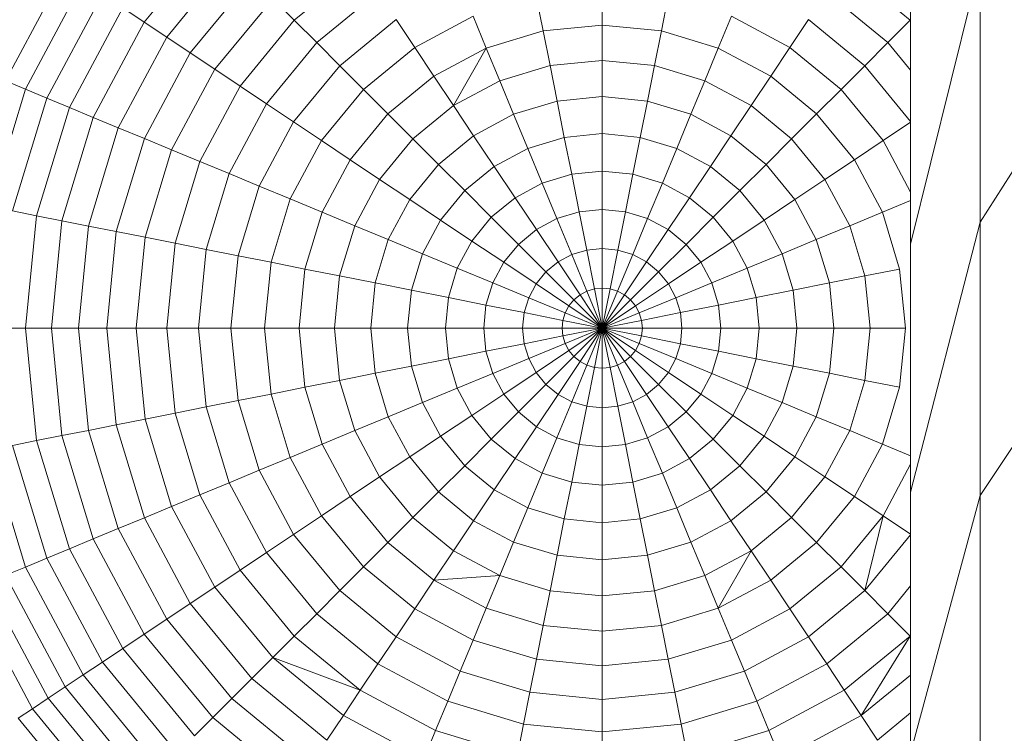
# Model space of a CAD drawing. Units: millimetres. Extents: x -3177 to 6903, y -3037 to 4091.
# Drawn here: x 4518 to 4544, y 1659 to 1677 of the extents above; entities that cross this region are included whole.
import ezdxf

# ---------------------------------------------------------------- set-up
doc = ezdxf.new("R2010")
doc.units = ezdxf.units.MM
doc.layers.add('A-GENM', color=13, linetype='Continuous', lineweight=9)
doc.layers.add('G-IMPT', color=8, linetype='Continuous', lineweight=9)

# ---------------------------------------------------------------- blocks, each defined once
blk = doc.blocks.new('D- Arm Wheel - 6_DWG-420344-South')
at = {"layer": 'G-IMPT'}
for p, q in [((-61.229, 1677.256), (-59.471, 1679.399)), ((-60.651, 1676.87), (-58.979, 1678.907)), ((-57.377, 1677.305), (-55.683, 1678.695)), ((-43.263, 1678.695), (-41.569, 1677.305)), ((-41.56, 1671.558), (-39.775, 1678.776)), ((-39.775, 1678.776), (-39.775, 1672.12)), ((-64.793, 1675.747), (-63.261, 1678.614)), ((-60.048, 1676.467), (-58.466, 1678.394)), ((-39.775, 1672.12), (-35.719, 1678.5)), ((-64.277, 1675.533), (-62.797, 1678.304)), ((-63.729, 1675.306), (-62.303, 1677.973)), ((-56.803, 1676.731), (-55.233, 1678.021)), ((-50.991, 1677.033), (-51.164, 1677.901)), ((-49.473, 1677.182), (-49.473, 1678.068)), ((-47.955, 1677.033), (-47.783, 1677.901)), ((-43.714, 1678.021), (-42.143, 1676.731)), ((-63.148, 1675.065), (-61.78, 1677.624)), ((-61.229, 1677.256), (-61.78, 1677.624)), ((-59.419, 1676.047), (-57.932, 1677.86)), ((-57.377, 1677.305), (-57.932, 1677.86)), ((-54.288, 1676.607), (-52.79, 1677.408)), ((-52.451, 1676.59), (-52.79, 1677.408)), ((-46.496, 1676.59), (-46.157, 1677.408)), ((-46.157, 1677.408), (-44.659, 1676.607)), ((-41.56, 1677.569), (-41.56, 1671.558)), ((-62.536, 1674.812), (-61.229, 1677.256)), ((-60.651, 1676.87), (-61.229, 1677.256)), ((-58.767, 1675.611), (-57.377, 1677.305)), ((-56.803, 1676.731), (-57.377, 1677.305)), ((-56.211, 1676.139), (-54.767, 1677.324)), ((-54.288, 1676.607), (-54.767, 1677.324)), ((-49.473, 1677.182), (-50.991, 1677.033)), ((-49.473, 1676.274), (-49.473, 1677.182)), ((-47.955, 1677.033), (-49.473, 1677.182)), ((-44.659, 1676.607), (-44.18, 1677.324)), ((-44.18, 1677.324), (-42.736, 1676.139)), ((-42.143, 1676.731), (-41.569, 1677.305)), ((-61.894, 1674.546), (-60.651, 1676.87)), ((-60.048, 1676.467), (-60.651, 1676.87)), ((-52.451, 1676.59), (-50.991, 1677.033)), ((-50.814, 1676.142), (-50.991, 1677.033)), ((-48.133, 1676.142), (-47.955, 1677.033)), ((-47.955, 1677.033), (-46.496, 1676.59)), ((-58.093, 1675.16), (-56.803, 1676.731)), ((-56.211, 1676.139), (-56.803, 1676.731)), ((-55.602, 1675.529), (-54.288, 1676.607)), ((-53.796, 1675.871), (-54.288, 1676.607)), ((-45.151, 1675.871), (-44.659, 1676.607)), ((-44.659, 1676.607), (-43.345, 1675.529)), ((-42.736, 1676.139), (-42.143, 1676.731)), ((-42.143, 1676.731), (-41.56, 1676.021)), ((-61.223, 1674.268), (-60.048, 1676.467)), ((-59.419, 1676.047), (-60.048, 1676.467)), ((-53.796, 1675.871), (-52.451, 1676.59)), ((-53.292, 1675.116), (-52.451, 1676.59)), ((-52.103, 1675.751), (-52.451, 1676.59)), ((-46.843, 1675.751), (-46.496, 1676.59)), ((-46.496, 1676.59), (-45.151, 1675.871)), ((-57.396, 1674.695), (-56.211, 1676.139)), ((-55.602, 1675.529), (-56.211, 1676.139)), ((-52.103, 1675.751), (-50.814, 1676.142)), ((-49.473, 1676.274), (-50.814, 1676.142)), ((-50.633, 1675.231), (-50.814, 1676.142)), ((-49.473, 1675.345), (-49.473, 1676.274)), ((-48.133, 1676.142), (-49.473, 1676.274)), ((-48.314, 1675.231), (-48.133, 1676.142)), ((-48.133, 1676.142), (-46.843, 1675.751)), ((-43.345, 1675.529), (-42.736, 1676.139)), ((-42.736, 1676.139), (-41.56, 1674.707)), ((-60.525, 1673.979), (-59.419, 1676.047)), ((-58.767, 1675.611), (-59.419, 1676.047)), ((-54.975, 1674.903), (-53.796, 1675.871)), ((-53.292, 1675.116), (-53.796, 1675.871)), ((-45.655, 1675.116), (-45.151, 1675.871)), ((-45.151, 1675.871), (-43.972, 1674.903)), ((-64.277, 1675.533), (-64.793, 1675.747)), ((-59.8, 1673.679), (-58.767, 1675.611)), ((-58.093, 1675.16), (-58.767, 1675.611)), ((-53.292, 1675.116), (-52.103, 1675.751)), ((-51.748, 1674.892), (-52.103, 1675.751)), ((-47.199, 1674.892), (-46.843, 1675.751)), ((-46.843, 1675.751), (-45.655, 1675.116)), ((-65.189, 1672.527), (-64.277, 1675.533)), ((-63.729, 1675.306), (-64.277, 1675.533)), ((-56.679, 1674.216), (-55.602, 1675.529)), ((-54.975, 1674.903), (-55.602, 1675.529)), ((-49.473, 1675.345), (-50.633, 1675.231)), ((-49.473, 1674.396), (-49.473, 1675.345)), ((-48.314, 1675.231), (-49.473, 1675.345)), ((-43.972, 1674.903), (-43.345, 1675.529)), ((-43.345, 1675.529), (-42.267, 1674.216)), ((-64.607, 1672.411), (-63.729, 1675.306)), ((-63.148, 1675.065), (-63.729, 1675.306)), ((-59.051, 1673.368), (-58.093, 1675.16)), ((-57.396, 1674.695), (-58.093, 1675.16)), ((-54.333, 1674.261), (-53.292, 1675.116)), ((-52.776, 1674.343), (-53.292, 1675.116)), ((-51.748, 1674.892), (-50.633, 1675.231)), ((-50.448, 1674.3), (-50.633, 1675.231)), ((-48.499, 1674.3), (-48.314, 1675.231)), ((-48.314, 1675.231), (-47.199, 1674.892)), ((-46.171, 1674.343), (-45.655, 1675.116)), ((-45.655, 1675.116), (-44.614, 1674.261)), ((-63.99, 1672.289), (-63.148, 1675.065)), ((-62.536, 1674.812), (-63.148, 1675.065)), ((-55.943, 1673.724), (-54.975, 1674.903)), ((-54.333, 1674.261), (-54.975, 1674.903)), ((-52.776, 1674.343), (-51.748, 1674.892)), ((-51.385, 1674.016), (-51.748, 1674.892)), ((-47.562, 1674.016), (-47.199, 1674.892)), ((-47.199, 1674.892), (-46.171, 1674.343)), ((-44.614, 1674.261), (-43.972, 1674.903)), ((-43.972, 1674.903), (-43.004, 1673.724)), ((-63.34, 1672.16), (-62.536, 1674.812)), ((-61.894, 1674.546), (-62.536, 1674.812)), ((-58.277, 1673.048), (-57.396, 1674.695)), ((-56.679, 1674.216), (-57.396, 1674.695)), ((-42.267, 1674.216), (-41.56, 1674.689)), ((-62.659, 1672.024), (-61.894, 1674.546)), ((-61.223, 1674.268), (-61.894, 1674.546)), ((-53.676, 1673.604), (-52.776, 1674.343)), ((-52.248, 1673.554), (-52.776, 1674.343)), ((-49.473, 1674.396), (-50.448, 1674.3)), ((-49.473, 1673.429), (-49.473, 1674.396)), ((-48.499, 1674.3), (-49.473, 1674.396)), ((-46.698, 1673.554), (-46.171, 1674.343)), ((-46.171, 1674.343), (-45.271, 1673.604)), ((-61.947, 1671.882), (-61.223, 1674.268)), ((-60.525, 1673.979), (-61.223, 1674.268)), ((-57.48, 1672.718), (-56.679, 1674.216)), ((-55.943, 1673.724), (-56.679, 1674.216)), ((-55.188, 1673.22), (-54.333, 1674.261)), ((-53.676, 1673.604), (-54.333, 1674.261)), ((-51.385, 1674.016), (-50.448, 1674.3)), ((-50.259, 1673.352), (-50.448, 1674.3)), ((-48.688, 1673.352), (-48.499, 1674.3)), ((-48.499, 1674.3), (-47.562, 1674.016)), ((-45.271, 1673.604), (-44.614, 1674.261)), ((-44.614, 1674.261), (-43.759, 1673.22)), ((-43.004, 1673.724), (-42.267, 1674.216)), ((-42.267, 1674.216), (-41.56, 1672.892)), ((-61.206, 1671.735), (-60.525, 1673.979)), ((-59.8, 1673.679), (-60.525, 1673.979)), ((-52.248, 1673.554), (-51.385, 1674.016)), ((-51.015, 1673.122), (-51.385, 1674.016)), ((-47.932, 1673.122), (-47.562, 1674.016)), ((-47.562, 1674.016), (-46.698, 1673.554)), ((-60.436, 1671.582), (-59.8, 1673.679)), ((-59.051, 1673.368), (-59.8, 1673.679)), ((-56.662, 1672.379), (-55.943, 1673.724)), ((-55.188, 1673.22), (-55.943, 1673.724)), ((-54.415, 1672.703), (-53.676, 1673.604)), ((-53.005, 1672.933), (-53.676, 1673.604)), ((-45.941, 1672.933), (-45.271, 1673.604)), ((-45.271, 1673.604), (-44.531, 1672.703)), ((-43.759, 1673.22), (-43.004, 1673.724)), ((-43.004, 1673.724), (-42.285, 1672.379)), ((-59.641, 1671.424), (-59.051, 1673.368)), ((-58.277, 1673.048), (-59.051, 1673.368)), ((-53.005, 1672.933), (-52.248, 1673.554)), ((-51.711, 1672.75), (-52.248, 1673.554)), ((-51.015, 1673.122), (-50.259, 1673.352)), ((-49.473, 1673.429), (-50.259, 1673.352)), ((-50.067, 1672.386), (-50.259, 1673.352)), ((-49.473, 1672.445), (-49.473, 1673.429)), ((-48.688, 1673.352), (-49.473, 1673.429)), ((-48.88, 1672.386), (-48.688, 1673.352)), ((-48.688, 1673.352), (-47.932, 1673.122)), ((-47.236, 1672.75), (-46.698, 1673.554)), ((-46.698, 1673.554), (-45.941, 1672.933)), ((-55.823, 1672.031), (-55.188, 1673.22)), ((-54.415, 1672.703), (-55.188, 1673.22)), ((-51.711, 1672.75), (-51.015, 1673.122)), ((-50.638, 1672.213), (-51.015, 1673.122)), ((-48.309, 1672.213), (-47.932, 1673.122)), ((-47.932, 1673.122), (-47.236, 1672.75)), ((-44.531, 1672.703), (-43.759, 1673.22)), ((-43.759, 1673.22), (-43.124, 1672.031)), ((-58.819, 1671.26), (-58.277, 1673.048)), ((-57.48, 1672.718), (-58.277, 1673.048)), ((-53.627, 1672.176), (-53.005, 1672.933)), ((-52.322, 1672.249), (-53.005, 1672.933)), ((-46.625, 1672.249), (-45.941, 1672.933)), ((-45.941, 1672.933), (-45.32, 1672.176)), ((-57.973, 1671.092), (-57.48, 1672.718)), ((-56.662, 1672.379), (-57.48, 1672.718)), ((-54.965, 1671.676), (-54.415, 1672.703)), ((-53.627, 1672.176), (-54.415, 1672.703)), ((-52.322, 1672.249), (-51.711, 1672.75)), ((-51.164, 1671.932), (-51.711, 1672.75)), ((-47.783, 1671.932), (-47.236, 1672.75)), ((-47.236, 1672.75), (-46.625, 1672.249)), ((-45.32, 1672.176), (-44.531, 1672.703)), ((-44.531, 1672.703), (-43.982, 1671.676)), ((-42.285, 1672.379), (-41.56, 1672.679)), ((-63.99, 1672.289), (-64.607, 1672.411)), ((-57.105, 1670.919), (-56.662, 1672.379)), ((-55.823, 1672.031), (-56.662, 1672.379)), ((-50.638, 1672.213), (-50.067, 1672.386)), ((-49.473, 1672.445), (-50.067, 1672.386)), ((-49.872, 1671.405), (-50.067, 1672.386)), ((-49.473, 1671.444), (-49.473, 1672.445)), ((-48.88, 1672.386), (-49.473, 1672.445)), ((-49.075, 1671.405), (-48.88, 1672.386)), ((-48.88, 1672.386), (-48.309, 1672.213)), ((-43.124, 1672.031), (-42.285, 1672.379)), ((-42.285, 1672.379), (-41.842, 1670.919)), ((-64.274, 1669.401), (-63.99, 1672.289)), ((-63.34, 1672.16), (-63.99, 1672.289)), ((-63.612, 1669.401), (-63.34, 1672.16)), ((-62.659, 1672.024), (-63.34, 1672.16)), ((-54.088, 1671.313), (-53.627, 1672.176)), ((-52.822, 1671.639), (-53.627, 1672.176)), ((-52.822, 1671.639), (-52.322, 1672.249)), ((-51.625, 1671.553), (-52.322, 1672.249)), ((-51.164, 1671.932), (-50.638, 1672.213)), ((-50.255, 1671.289), (-50.638, 1672.213)), ((-48.691, 1671.289), (-48.309, 1672.213)), ((-48.309, 1672.213), (-47.783, 1671.932)), ((-47.321, 1671.553), (-46.625, 1672.249)), ((-46.625, 1672.249), (-46.124, 1671.639)), ((-46.124, 1671.639), (-45.32, 1672.176)), ((-45.32, 1672.176), (-44.859, 1671.313)), ((-41.56, 1665.195), (-39.775, 1672.12)), ((-39.775, 1672.12), (-39.775, 1665.109)), ((-62.917, 1669.401), (-62.659, 1672.024)), ((-61.947, 1671.882), (-62.659, 1672.024)), ((-62.191, 1669.401), (-61.947, 1671.882)), ((-61.206, 1671.735), (-61.947, 1671.882)), ((-56.214, 1670.742), (-55.823, 1672.031)), ((-54.965, 1671.676), (-55.823, 1672.031)), ((-51.625, 1671.553), (-51.164, 1671.932)), ((-50.609, 1671.1), (-51.164, 1671.932)), ((-48.338, 1671.1), (-47.783, 1671.932)), ((-47.783, 1671.932), (-47.321, 1671.553)), ((-43.982, 1671.676), (-43.124, 1672.031)), ((-43.124, 1672.031), (-42.733, 1670.742)), ((-61.435, 1669.401), (-61.206, 1671.735)), ((-60.436, 1671.582), (-61.206, 1671.735)), ((-60.651, 1669.401), (-60.436, 1671.582)), ((-59.641, 1671.424), (-60.436, 1671.582)), ((-55.303, 1670.561), (-54.965, 1671.676)), ((-54.088, 1671.313), (-54.965, 1671.676)), ((-53.195, 1670.943), (-52.822, 1671.639)), ((-52.004, 1671.092), (-52.822, 1671.639)), ((-52.004, 1671.092), (-51.625, 1671.553)), ((-50.918, 1670.846), (-51.625, 1671.553)), ((-48.029, 1670.846), (-47.321, 1671.553)), ((-47.321, 1671.553), (-46.943, 1671.092)), ((-46.943, 1671.092), (-46.124, 1671.639)), ((-46.124, 1671.639), (-45.752, 1670.943)), ((-44.859, 1671.313), (-43.982, 1671.676)), ((-43.982, 1671.676), (-43.644, 1670.561)), ((-41.56, 1671.558), (-41.56, 1665.195)), ((-59.84, 1669.401), (-59.641, 1671.424)), ((-58.819, 1671.26), (-59.641, 1671.424)), ((-54.372, 1670.376), (-54.088, 1671.313)), ((-53.195, 1670.943), (-54.088, 1671.313)), ((-50.255, 1671.289), (-49.872, 1671.405)), ((-49.473, 1671.444), (-49.872, 1671.405)), ((-49.674, 1670.41), (-49.872, 1671.405)), ((-49.473, 1670.43), (-49.473, 1671.444)), ((-49.075, 1671.405), (-49.473, 1671.444)), ((-49.273, 1670.41), (-49.075, 1671.405)), ((-49.075, 1671.405), (-48.691, 1671.289)), ((-45.752, 1670.943), (-44.859, 1671.313)), ((-44.859, 1671.313), (-44.574, 1670.376)), ((-59.002, 1669.401), (-58.819, 1671.26)), ((-57.973, 1671.092), (-58.819, 1671.26)), ((-58.14, 1669.401), (-57.973, 1671.092)), ((-57.105, 1670.919), (-57.973, 1671.092)), ((-52.285, 1670.566), (-52.004, 1671.092)), ((-51.172, 1670.536), (-52.004, 1671.092)), ((-50.918, 1670.846), (-50.609, 1671.1)), ((-50.609, 1671.1), (-50.255, 1671.289)), ((-50.045, 1670.256), (-50.609, 1671.1)), ((-49.867, 1670.351), (-50.255, 1671.289)), ((-49.08, 1670.351), (-48.691, 1671.289)), ((-48.902, 1670.256), (-48.338, 1671.1)), ((-48.691, 1671.289), (-48.338, 1671.1)), ((-48.338, 1671.1), (-48.029, 1670.846)), ((-47.775, 1670.536), (-46.943, 1671.092)), ((-46.943, 1671.092), (-46.662, 1670.566)), ((-39.775, 1665.109), (-35.719, 1671.205)), ((-57.254, 1669.401), (-57.105, 1670.919)), ((-56.214, 1670.742), (-57.105, 1670.919)), ((-53.424, 1670.187), (-53.195, 1670.943)), ((-52.285, 1670.566), (-53.195, 1670.943)), ((-51.172, 1670.536), (-50.918, 1670.846)), ((-50.201, 1670.128), (-50.918, 1670.846)), ((-48.746, 1670.128), (-48.029, 1670.846)), ((-48.029, 1670.846), (-47.775, 1670.536)), ((-46.662, 1670.566), (-45.752, 1670.943)), ((-45.752, 1670.943), (-45.523, 1670.187)), ((-42.733, 1670.742), (-41.842, 1670.919)), ((-41.842, 1670.919), (-41.693, 1669.401)), ((-56.346, 1669.401), (-56.214, 1670.742)), ((-55.303, 1670.561), (-56.214, 1670.742)), ((-55.417, 1669.401), (-55.303, 1670.561)), ((-54.372, 1670.376), (-55.303, 1670.561)), ((-52.458, 1669.995), (-52.285, 1670.566)), ((-51.361, 1670.183), (-52.285, 1670.566)), ((-47.586, 1670.183), (-46.662, 1670.566)), ((-46.662, 1670.566), (-46.488, 1669.995)), ((-44.574, 1670.376), (-43.644, 1670.561)), ((-43.644, 1670.561), (-42.733, 1670.742)), ((-43.644, 1670.561), (-43.53, 1669.401)), ((-42.733, 1670.742), (-42.601, 1669.401)), ((-54.468, 1669.401), (-54.372, 1670.376)), ((-53.424, 1670.187), (-54.372, 1670.376)), ((-51.361, 1670.183), (-51.172, 1670.536)), ((-50.328, 1669.972), (-51.172, 1670.536)), ((-50.045, 1670.256), (-49.867, 1670.351)), ((-49.867, 1670.351), (-49.674, 1670.41)), ((-49.473, 1669.401), (-49.867, 1670.351)), ((-49.473, 1670.43), (-49.674, 1670.41)), ((-49.473, 1669.401), (-49.674, 1670.41)), ((-49.473, 1669.401), (-49.473, 1670.43)), ((-49.273, 1670.41), (-49.473, 1670.43)), ((-49.473, 1669.401), (-49.273, 1670.41)), ((-49.473, 1669.401), (-49.08, 1670.351)), ((-49.273, 1670.41), (-49.08, 1670.351)), ((-49.08, 1670.351), (-48.902, 1670.256)), ((-48.618, 1669.972), (-47.775, 1670.536)), ((-47.775, 1670.536), (-47.586, 1670.183)), ((-45.523, 1670.187), (-44.574, 1670.376)), ((-44.574, 1670.376), (-44.478, 1669.401)), ((-53.501, 1669.401), (-53.424, 1670.187)), ((-52.458, 1669.995), (-53.424, 1670.187)), ((-51.477, 1669.8), (-51.361, 1670.183)), ((-50.423, 1669.795), (-51.361, 1670.183)), ((-50.328, 1669.972), (-50.201, 1670.128)), ((-50.201, 1670.128), (-50.045, 1670.256)), ((-49.473, 1669.401), (-50.201, 1670.128)), ((-49.473, 1669.401), (-50.045, 1670.256)), ((-49.473, 1669.401), (-48.902, 1670.256)), ((-49.473, 1669.401), (-48.746, 1670.128)), ((-48.902, 1670.256), (-48.746, 1670.128)), ((-48.746, 1670.128), (-48.618, 1669.972)), ((-48.523, 1669.795), (-47.586, 1670.183)), ((-47.586, 1670.183), (-47.469, 1669.8)), ((-46.488, 1669.995), (-45.523, 1670.187)), ((-45.523, 1670.187), (-45.446, 1669.401)), ((-52.517, 1669.401), (-52.458, 1669.995)), ((-51.477, 1669.8), (-52.458, 1669.995)), ((-51.517, 1669.401), (-51.477, 1669.8)), ((-50.482, 1669.602), (-51.477, 1669.8)), ((-50.482, 1669.602), (-50.423, 1669.795)), ((-50.423, 1669.795), (-50.328, 1669.972)), ((-49.473, 1669.401), (-50.423, 1669.795)), ((-49.473, 1669.401), (-50.328, 1669.972)), ((-49.473, 1669.401), (-48.618, 1669.972)), ((-49.473, 1669.401), (-48.523, 1669.795)), ((-48.618, 1669.972), (-48.523, 1669.795)), ((-48.523, 1669.795), (-48.465, 1669.602)), ((-48.465, 1669.602), (-47.469, 1669.8)), ((-47.469, 1669.8), (-46.488, 1669.995)), ((-47.469, 1669.8), (-47.43, 1669.401)), ((-46.488, 1669.995), (-46.43, 1669.401)), ((-50.502, 1669.401), (-50.482, 1669.602)), ((-49.473, 1669.401), (-50.482, 1669.602)), ((-49.473, 1669.401), (-48.465, 1669.602)), ((-48.465, 1669.602), (-48.445, 1669.401)), ((-64.274, 1669.401), (-64.903, 1669.401)), ((-63.99, 1666.514), (-64.274, 1669.401)), ((-63.612, 1669.401), (-64.274, 1669.401)), ((-63.34, 1666.643), (-63.612, 1669.401)), ((-62.917, 1669.401), (-63.612, 1669.401)), ((-62.659, 1666.778), (-62.917, 1669.401)), ((-62.191, 1669.401), (-62.917, 1669.401)), ((-61.947, 1666.92), (-62.191, 1669.401)), ((-61.435, 1669.401), (-62.191, 1669.401)), ((-61.206, 1667.068), (-61.435, 1669.401)), ((-60.651, 1669.401), (-61.435, 1669.401)), ((-60.436, 1667.221), (-60.651, 1669.401)), ((-59.84, 1669.401), (-60.651, 1669.401)), ((-59.641, 1667.379), (-59.84, 1669.401)), ((-59.002, 1669.401), (-59.84, 1669.401)), ((-58.819, 1667.542), (-59.002, 1669.401)), ((-58.14, 1669.401), (-59.002, 1669.401)), ((-57.973, 1667.71), (-58.14, 1669.401)), ((-57.254, 1669.401), (-58.14, 1669.401)), ((-57.105, 1667.883), (-57.254, 1669.401)), ((-56.346, 1669.401), (-57.254, 1669.401)), ((-56.214, 1668.06), (-56.346, 1669.401)), ((-55.417, 1669.401), (-56.346, 1669.401)), ((-55.303, 1668.242), (-55.417, 1669.401)), ((-54.468, 1669.401), (-55.417, 1669.401)), ((-54.372, 1668.427), (-54.468, 1669.401)), ((-53.501, 1669.401), (-54.468, 1669.401)), ((-53.424, 1668.615), (-53.501, 1669.401)), ((-52.517, 1669.401), (-53.501, 1669.401)), ((-52.458, 1668.807), (-52.517, 1669.401)), ((-51.517, 1669.401), (-52.517, 1669.401)), ((-51.477, 1669.003), (-51.517, 1669.401)), ((-50.502, 1669.401), (-51.517, 1669.401)), ((-49.473, 1669.401), (-50.502, 1669.401)), ((-50.482, 1669.201), (-50.502, 1669.401)), ((-49.473, 1669.401), (-50.482, 1669.201)), ((-49.473, 1669.401), (-50.423, 1669.008)), ((-49.473, 1669.401), (-50.328, 1668.83)), ((-49.473, 1669.401), (-50.201, 1668.674)), ((-49.473, 1669.401), (-50.045, 1668.546)), ((-49.473, 1669.401), (-49.867, 1668.451)), ((-49.473, 1669.401), (-49.674, 1668.393)), ((-49.473, 1669.401), (-48.445, 1669.401)), ((-49.473, 1669.401), (-48.465, 1669.201)), ((-49.473, 1669.401), (-48.523, 1669.008)), ((-49.473, 1669.401), (-48.618, 1668.83)), ((-49.473, 1669.401), (-48.746, 1668.674)), ((-49.473, 1669.401), (-48.902, 1668.546)), ((-49.473, 1669.401), (-49.08, 1668.451)), ((-49.473, 1669.401), (-49.273, 1668.393)), ((-49.473, 1669.401), (-49.473, 1668.373)), ((-48.445, 1669.401), (-48.465, 1669.201)), ((-48.445, 1669.401), (-47.43, 1669.401)), ((-47.43, 1669.401), (-47.469, 1669.003)), ((-47.43, 1669.401), (-46.43, 1669.401)), ((-46.43, 1669.401), (-46.488, 1668.807)), ((-46.43, 1669.401), (-45.446, 1669.401)), ((-45.446, 1669.401), (-45.523, 1668.615)), ((-45.446, 1669.401), (-44.478, 1669.401)), ((-44.478, 1669.401), (-44.574, 1668.427)), ((-44.478, 1669.401), (-43.53, 1669.401)), ((-43.53, 1669.401), (-43.644, 1668.242)), ((-43.53, 1669.401), (-42.601, 1669.401)), ((-42.601, 1669.401), (-42.733, 1668.06)), ((-42.601, 1669.401), (-41.693, 1669.401)), ((-41.693, 1669.401), (-41.842, 1667.883)), ((-50.482, 1669.201), (-51.477, 1669.003)), ((-50.423, 1669.008), (-50.482, 1669.201)), ((-48.465, 1669.201), (-48.523, 1669.008)), ((-48.465, 1669.201), (-47.469, 1669.003)), ((-52.458, 1668.807), (-53.424, 1668.615)), ((-51.477, 1669.003), (-52.458, 1668.807)), ((-52.285, 1668.237), (-52.458, 1668.807)), ((-51.361, 1668.619), (-51.477, 1669.003)), ((-50.423, 1669.008), (-51.361, 1668.619)), ((-50.328, 1668.83), (-51.172, 1668.266)), ((-50.328, 1668.83), (-50.423, 1669.008)), ((-50.201, 1668.674), (-50.328, 1668.83)), ((-48.618, 1668.83), (-48.746, 1668.674)), ((-48.523, 1669.008), (-48.618, 1668.83)), ((-48.618, 1668.83), (-47.775, 1668.266)), ((-48.523, 1669.008), (-47.586, 1668.619)), ((-47.469, 1669.003), (-47.586, 1668.619)), ((-47.469, 1669.003), (-46.488, 1668.807)), ((-46.488, 1668.807), (-46.662, 1668.237)), ((-46.488, 1668.807), (-45.523, 1668.615)), ((-53.424, 1668.615), (-54.372, 1668.427)), ((-53.195, 1667.86), (-53.424, 1668.615)), ((-51.361, 1668.619), (-52.285, 1668.237)), ((-51.172, 1668.266), (-51.361, 1668.619)), ((-50.201, 1668.674), (-50.918, 1667.956)), ((-50.045, 1668.546), (-50.609, 1667.702)), ((-50.045, 1668.546), (-50.201, 1668.674)), ((-49.867, 1668.451), (-50.045, 1668.546)), ((-48.902, 1668.546), (-49.08, 1668.451)), ((-48.746, 1668.674), (-48.902, 1668.546)), ((-48.902, 1668.546), (-48.338, 1667.702)), ((-48.746, 1668.674), (-48.029, 1667.956)), ((-47.586, 1668.619), (-47.775, 1668.266)), ((-47.586, 1668.619), (-46.662, 1668.237)), ((-45.523, 1668.615), (-45.752, 1667.86)), ((-45.523, 1668.615), (-44.574, 1668.427)), ((-54.372, 1668.427), (-55.303, 1668.242)), ((-54.088, 1667.49), (-54.372, 1668.427)), ((-49.867, 1668.451), (-50.255, 1667.513)), ((-49.674, 1668.393), (-49.872, 1667.397)), ((-49.674, 1668.393), (-49.867, 1668.451)), ((-49.473, 1668.373), (-49.674, 1668.393)), ((-49.273, 1668.393), (-49.473, 1668.373)), ((-49.473, 1668.373), (-49.473, 1667.358)), ((-49.08, 1668.451), (-49.273, 1668.393)), ((-49.273, 1668.393), (-49.075, 1667.397)), ((-49.08, 1668.451), (-48.691, 1667.513)), ((-44.574, 1668.427), (-44.859, 1667.49)), ((-44.574, 1668.427), (-43.644, 1668.242)), ((-56.214, 1668.06), (-57.105, 1667.883)), ((-55.303, 1668.242), (-56.214, 1668.06)), ((-55.823, 1666.771), (-56.214, 1668.06)), ((-54.965, 1667.127), (-55.303, 1668.242)), ((-52.285, 1668.237), (-53.195, 1667.86)), ((-52.004, 1667.71), (-52.285, 1668.237)), ((-51.172, 1668.266), (-52.004, 1667.71)), ((-50.918, 1667.956), (-51.172, 1668.266)), ((-47.775, 1668.266), (-48.029, 1667.956)), ((-47.775, 1668.266), (-46.943, 1667.71)), ((-46.662, 1668.237), (-46.943, 1667.71)), ((-46.662, 1668.237), (-45.752, 1667.86)), ((-43.644, 1668.242), (-43.982, 1667.127)), ((-43.644, 1668.242), (-42.733, 1668.06)), ((-42.733, 1668.06), (-43.124, 1666.771)), ((-42.733, 1668.06), (-41.842, 1667.883)), ((-57.105, 1667.883), (-57.973, 1667.71)), ((-56.662, 1666.424), (-57.105, 1667.883)), ((-53.195, 1667.86), (-54.088, 1667.49)), ((-52.822, 1667.163), (-53.195, 1667.86)), ((-50.918, 1667.956), (-51.625, 1667.249)), ((-50.609, 1667.702), (-50.918, 1667.956)), ((-48.029, 1667.956), (-48.338, 1667.702)), ((-48.029, 1667.956), (-47.321, 1667.249)), ((-45.752, 1667.86), (-46.124, 1667.163)), ((-45.752, 1667.86), (-44.859, 1667.49)), ((-41.842, 1667.883), (-42.285, 1666.424)), ((-58.819, 1667.542), (-59.641, 1667.379)), ((-57.973, 1667.71), (-58.819, 1667.542)), ((-58.277, 1665.755), (-58.819, 1667.542)), ((-57.48, 1666.085), (-57.973, 1667.71)), ((-52.004, 1667.71), (-52.822, 1667.163)), ((-51.625, 1667.249), (-52.004, 1667.71)), ((-50.609, 1667.702), (-51.164, 1666.871)), ((-50.255, 1667.513), (-50.638, 1666.589)), ((-50.255, 1667.513), (-50.609, 1667.702)), ((-49.872, 1667.397), (-50.255, 1667.513)), ((-48.691, 1667.513), (-49.075, 1667.397)), ((-48.338, 1667.702), (-48.691, 1667.513)), ((-48.691, 1667.513), (-48.309, 1666.589)), ((-48.338, 1667.702), (-47.783, 1666.871)), ((-46.943, 1667.71), (-47.321, 1667.249)), ((-46.943, 1667.71), (-46.124, 1667.163)), ((-59.641, 1667.379), (-60.436, 1667.221)), ((-59.051, 1665.434), (-59.641, 1667.379)), ((-54.088, 1667.49), (-54.965, 1667.127)), ((-53.627, 1666.626), (-54.088, 1667.49)), ((-49.872, 1667.397), (-50.067, 1666.416)), ((-49.473, 1667.358), (-49.872, 1667.397)), ((-49.075, 1667.397), (-49.473, 1667.358)), ((-49.473, 1667.358), (-49.473, 1666.358)), ((-49.075, 1667.397), (-48.88, 1666.416)), ((-44.859, 1667.49), (-45.32, 1666.626)), ((-44.859, 1667.49), (-43.982, 1667.127)), ((-61.206, 1667.068), (-61.947, 1666.92)), ((-60.436, 1667.221), (-61.206, 1667.068)), ((-60.525, 1664.824), (-61.206, 1667.068)), ((-59.8, 1665.124), (-60.436, 1667.221)), ((-54.965, 1667.127), (-55.823, 1666.771)), ((-54.415, 1666.099), (-54.965, 1667.127)), ((-52.822, 1667.163), (-53.627, 1666.626)), ((-52.322, 1666.553), (-52.822, 1667.163)), ((-51.625, 1667.249), (-52.322, 1666.553)), ((-51.164, 1666.871), (-51.625, 1667.249)), ((-47.321, 1667.249), (-47.783, 1666.871)), ((-47.321, 1667.249), (-46.625, 1666.553)), ((-46.124, 1667.163), (-46.625, 1666.553)), ((-46.124, 1667.163), (-45.32, 1666.626)), ((-43.982, 1667.127), (-44.531, 1666.099)), ((-43.982, 1667.127), (-43.124, 1666.771)), ((-62.659, 1666.778), (-63.34, 1666.643)), ((-61.947, 1666.92), (-62.659, 1666.778)), ((-61.894, 1664.257), (-62.659, 1666.778)), ((-61.223, 1664.534), (-61.947, 1666.92)), ((-55.823, 1666.771), (-56.662, 1666.424)), ((-55.188, 1665.583), (-55.823, 1666.771)), ((-51.164, 1666.871), (-51.711, 1666.052)), ((-50.638, 1666.589), (-51.164, 1666.871)), ((-47.783, 1666.871), (-48.309, 1666.589)), ((-47.783, 1666.871), (-47.236, 1666.052)), ((-43.124, 1666.771), (-43.759, 1665.583)), ((-43.124, 1666.771), (-42.285, 1666.424)), ((-63.99, 1666.514), (-64.607, 1666.391)), ((-63.34, 1666.643), (-63.99, 1666.514)), ((-63.148, 1663.737), (-63.99, 1666.514)), ((-62.536, 1663.991), (-63.34, 1666.643)), ((-53.627, 1666.626), (-54.415, 1666.099)), ((-53.005, 1665.869), (-53.627, 1666.626)), ((-52.322, 1666.553), (-53.005, 1665.869)), ((-51.711, 1666.052), (-52.322, 1666.553)), ((-50.638, 1666.589), (-51.015, 1665.68)), ((-50.067, 1666.416), (-50.638, 1666.589)), ((-48.309, 1666.589), (-48.88, 1666.416)), ((-48.309, 1666.589), (-47.932, 1665.68)), ((-46.625, 1666.553), (-47.236, 1666.052)), ((-46.625, 1666.553), (-45.941, 1665.869)), ((-45.32, 1666.626), (-45.941, 1665.869)), ((-45.32, 1666.626), (-44.531, 1666.099)), ((-64.277, 1663.269), (-65.189, 1666.275)), ((-63.729, 1663.497), (-64.607, 1666.391)), ((-56.662, 1666.424), (-57.48, 1666.085)), ((-55.943, 1665.078), (-56.662, 1666.424)), ((-50.067, 1666.416), (-50.259, 1665.451)), ((-49.473, 1666.358), (-50.067, 1666.416)), ((-48.88, 1666.416), (-49.473, 1666.358)), ((-49.473, 1666.358), (-49.473, 1665.373)), ((-48.88, 1666.416), (-48.688, 1665.451)), ((-42.285, 1666.424), (-43.004, 1665.078)), ((-42.285, 1666.424), (-41.56, 1666.123)), ((-57.48, 1666.085), (-58.277, 1665.755)), ((-56.679, 1664.586), (-57.48, 1666.085)), ((-54.415, 1666.099), (-55.188, 1665.583)), ((-53.676, 1665.199), (-54.415, 1666.099)), ((-51.711, 1666.052), (-52.248, 1665.248)), ((-51.015, 1665.68), (-51.711, 1666.052)), ((-47.236, 1666.052), (-47.932, 1665.68)), ((-47.236, 1666.052), (-46.698, 1665.248)), ((-44.531, 1666.099), (-45.271, 1665.199)), ((-44.531, 1666.099), (-43.759, 1665.583)), ((-58.277, 1665.755), (-59.051, 1665.434)), ((-57.396, 1664.107), (-58.277, 1665.755)), ((-53.005, 1665.869), (-53.676, 1665.199)), ((-52.248, 1665.248), (-53.005, 1665.869)), ((-45.941, 1665.869), (-46.698, 1665.248)), ((-45.941, 1665.869), (-45.271, 1665.199)), ((-41.56, 1665.91), (-42.267, 1664.586)), ((-55.188, 1665.583), (-55.943, 1665.078)), ((-54.333, 1664.542), (-55.188, 1665.583)), ((-51.015, 1665.68), (-51.385, 1664.786)), ((-50.259, 1665.451), (-51.015, 1665.68)), ((-47.932, 1665.68), (-48.688, 1665.451)), ((-47.932, 1665.68), (-47.562, 1664.786)), ((-43.759, 1665.583), (-44.614, 1664.542)), ((-43.759, 1665.583), (-43.004, 1665.078)), ((-59.051, 1665.434), (-59.8, 1665.124)), ((-58.093, 1663.642), (-59.051, 1665.434)), ((-52.248, 1665.248), (-52.776, 1664.459)), ((-51.385, 1664.786), (-52.248, 1665.248)), ((-50.259, 1665.451), (-50.448, 1664.502)), ((-49.473, 1665.373), (-50.259, 1665.451)), ((-48.688, 1665.451), (-49.473, 1665.373)), ((-49.473, 1665.373), (-49.473, 1664.406)), ((-48.688, 1665.451), (-48.499, 1664.502)), ((-46.698, 1665.248), (-47.562, 1664.786)), ((-46.698, 1665.248), (-46.171, 1664.459)), ((-59.8, 1665.124), (-60.525, 1664.824)), ((-58.767, 1663.191), (-59.8, 1665.124)), ((-55.943, 1665.078), (-56.679, 1664.586)), ((-54.975, 1663.899), (-55.943, 1665.078)), ((-53.676, 1665.199), (-54.333, 1664.542)), ((-52.776, 1664.459), (-53.676, 1665.199)), ((-45.271, 1665.199), (-46.171, 1664.459)), ((-45.271, 1665.199), (-44.614, 1664.542)), ((-43.004, 1665.078), (-43.972, 1663.899)), ((-43.004, 1665.078), (-42.267, 1664.586)), ((-41.56, 1665.195), (-41.56, 1658.491)), ((-41.56, 1658.491), (-39.775, 1665.109)), ((-39.775, 1665.109), (-39.775, 1657.756)), ((-60.525, 1664.824), (-61.223, 1664.534)), ((-59.419, 1662.755), (-60.525, 1664.824)), ((-51.385, 1664.786), (-51.748, 1663.91)), ((-50.448, 1664.502), (-51.385, 1664.786)), ((-47.562, 1664.786), (-48.499, 1664.502)), ((-47.562, 1664.786), (-47.199, 1663.91)), ((-61.223, 1664.534), (-61.894, 1664.257)), ((-60.048, 1662.336), (-61.223, 1664.534)), ((-56.679, 1664.586), (-57.396, 1664.107)), ((-55.602, 1663.273), (-56.679, 1664.586)), ((-54.333, 1664.542), (-54.975, 1663.899)), ((-53.292, 1663.687), (-54.333, 1664.542)), ((-50.448, 1664.502), (-50.633, 1663.572)), ((-49.473, 1664.406), (-50.448, 1664.502)), ((-48.499, 1664.502), (-49.473, 1664.406)), ((-48.499, 1664.502), (-48.314, 1663.572)), ((-44.614, 1664.542), (-45.655, 1663.687)), ((-44.614, 1664.542), (-43.972, 1663.899)), ((-42.267, 1664.586), (-43.345, 1663.273)), ((-42.267, 1664.586), (-42.736, 1662.663)), ((-42.267, 1664.586), (-41.56, 1664.114)), ((-61.894, 1664.257), (-62.536, 1663.991)), ((-60.651, 1661.932), (-61.894, 1664.257)), ((-52.776, 1664.459), (-53.292, 1663.687)), ((-51.748, 1663.91), (-52.776, 1664.459)), ((-49.473, 1664.406), (-49.473, 1663.457)), ((-46.171, 1664.459), (-47.199, 1663.91)), ((-46.171, 1664.459), (-45.655, 1663.687)), ((-62.536, 1663.991), (-63.148, 1663.737)), ((-61.229, 1661.546), (-62.536, 1663.991)), ((-57.396, 1664.107), (-58.093, 1663.642)), ((-56.211, 1662.663), (-57.396, 1664.107)), ((-41.56, 1664.096), (-42.736, 1662.663)), ((-63.148, 1663.737), (-63.729, 1663.497)), ((-61.78, 1661.178), (-63.148, 1663.737)), ((-54.975, 1663.899), (-55.602, 1663.273)), ((-53.796, 1662.932), (-54.975, 1663.899)), ((-51.748, 1663.91), (-52.103, 1663.052)), ((-50.633, 1663.572), (-51.748, 1663.91)), ((-47.199, 1663.91), (-48.314, 1663.572)), ((-47.199, 1663.91), (-46.843, 1663.052)), ((-43.972, 1663.899), (-45.151, 1662.932)), ((-43.972, 1663.899), (-43.345, 1663.273)), ((-63.729, 1663.497), (-64.277, 1663.269)), ((-62.303, 1660.829), (-63.729, 1663.497)), ((-58.093, 1663.642), (-58.767, 1663.191)), ((-56.803, 1662.071), (-58.093, 1663.642)), ((-53.292, 1663.687), (-53.796, 1662.932)), ((-52.103, 1663.052), (-53.292, 1663.687)), ((-50.633, 1663.572), (-50.814, 1662.661)), ((-49.473, 1663.457), (-50.633, 1663.572)), ((-48.314, 1663.572), (-49.473, 1663.457)), ((-48.314, 1663.572), (-48.133, 1662.661)), ((-45.655, 1663.687), (-46.843, 1663.052)), ((-45.655, 1663.687), (-46.496, 1662.213)), ((-45.655, 1663.687), (-45.151, 1662.932)), ((-64.277, 1663.269), (-64.793, 1663.056)), ((-62.797, 1660.499), (-64.277, 1663.269)), ((-55.602, 1663.273), (-56.211, 1662.663)), ((-54.288, 1662.195), (-55.602, 1663.273)), ((-49.473, 1663.457), (-49.473, 1662.529)), ((-43.345, 1663.273), (-44.659, 1662.195)), ((-43.345, 1663.273), (-42.736, 1662.663)), ((-63.261, 1660.189), (-64.793, 1663.056)), ((-58.767, 1663.191), (-59.419, 1662.755)), ((-57.377, 1661.497), (-58.767, 1663.191)), ((-52.103, 1663.052), (-53.796, 1662.932)), ((-52.103, 1663.052), (-52.451, 1662.213)), ((-50.814, 1662.661), (-52.103, 1663.052)), ((-46.843, 1663.052), (-48.133, 1662.661)), ((-46.843, 1663.052), (-46.496, 1662.213)), ((-63.693, 1659.9), (-65.274, 1662.856)), ((-59.419, 1662.755), (-60.048, 1662.336)), ((-57.932, 1660.943), (-59.419, 1662.755)), ((-53.796, 1662.932), (-54.288, 1662.195)), ((-52.451, 1662.213), (-53.796, 1662.932)), ((-45.151, 1662.932), (-46.496, 1662.213)), ((-45.151, 1662.932), (-44.659, 1662.195)), ((-41.56, 1662.782), (-42.143, 1662.071)), ((-64.094, 1659.632), (-65.719, 1662.672)), ((-56.211, 1662.663), (-56.803, 1662.071)), ((-54.767, 1661.478), (-56.211, 1662.663)), ((-50.814, 1662.661), (-50.991, 1661.77)), ((-49.473, 1662.529), (-50.814, 1662.661)), ((-48.133, 1662.661), (-49.473, 1662.529)), ((-49.473, 1662.529), (-49.473, 1661.621)), ((-48.133, 1662.661), (-47.955, 1661.77)), ((-42.736, 1662.663), (-44.18, 1661.478)), ((-42.736, 1662.663), (-42.143, 1662.071)), ((-60.048, 1662.336), (-60.651, 1661.932)), ((-58.466, 1660.408), (-60.048, 1662.336)), ((-52.451, 1662.213), (-52.79, 1661.394)), ((-50.991, 1661.77), (-52.451, 1662.213)), ((-46.496, 1662.213), (-47.955, 1661.77)), ((-46.496, 1662.213), (-46.157, 1661.394)), ((-56.803, 1662.071), (-57.377, 1661.497)), ((-55.233, 1660.782), (-56.803, 1662.071)), ((-54.288, 1662.195), (-54.767, 1661.478)), ((-52.79, 1661.394), (-54.288, 1662.195)), ((-44.659, 1662.195), (-46.157, 1661.394)), ((-44.659, 1662.195), (-44.18, 1661.478)), ((-42.143, 1662.071), (-43.714, 1660.782)), ((-42.143, 1662.071), (-41.569, 1661.497)), ((-60.651, 1661.932), (-61.229, 1661.546)), ((-58.979, 1659.895), (-60.651, 1661.932)), ((-50.991, 1661.77), (-51.164, 1660.901)), ((-49.473, 1661.621), (-50.991, 1661.77)), ((-47.955, 1661.77), (-49.473, 1661.621)), ((-47.955, 1661.77), (-47.783, 1660.901)), ((-61.229, 1661.546), (-61.78, 1661.178)), ((-59.471, 1659.404), (-61.229, 1661.546)), ((-57.377, 1661.497), (-57.932, 1660.943)), ((-55.683, 1660.107), (-57.377, 1661.497)), ((-54.767, 1661.478), (-55.233, 1660.782)), ((-53.12, 1660.598), (-54.767, 1661.478)), ((-49.473, 1661.621), (-49.473, 1660.735)), ((-44.18, 1661.478), (-45.827, 1660.598)), ((-44.18, 1661.478), (-43.714, 1660.782)), ((-41.569, 1661.497), (-43.263, 1660.107)), ((-41.569, 1661.497), (-42.828, 1659.455)), ((-52.79, 1661.394), (-53.12, 1660.598)), ((-51.164, 1660.901), (-52.79, 1661.394)), ((-46.157, 1661.394), (-47.783, 1660.901)), ((-46.157, 1661.394), (-45.827, 1660.598)), ((-61.78, 1661.178), (-62.303, 1660.829)), ((-59.939, 1658.935), (-61.78, 1661.178)), ((-57.932, 1660.943), (-58.466, 1660.408)), ((-55.683, 1660.107), (-57.932, 1660.943)), ((-56.119, 1659.455), (-57.932, 1660.943)), ((-62.303, 1660.829), (-62.797, 1660.499)), ((-60.384, 1658.491), (-62.303, 1660.829)), ((-55.233, 1660.782), (-55.683, 1660.107)), ((-53.44, 1659.824), (-55.233, 1660.782)), ((-51.164, 1660.901), (-51.332, 1660.056)), ((-49.473, 1660.735), (-51.164, 1660.901)), ((-47.783, 1660.901), (-49.473, 1660.735)), ((-49.473, 1660.735), (-49.473, 1659.872)), ((-47.783, 1660.901), (-47.614, 1660.056)), ((-43.714, 1660.782), (-45.506, 1659.824)), ((-43.714, 1660.782), (-43.263, 1660.107)), ((-62.797, 1660.499), (-63.261, 1660.189)), ((-60.804, 1658.071), (-62.797, 1660.499)), ((-53.12, 1660.598), (-53.44, 1659.824)), ((-51.332, 1660.056), (-53.12, 1660.598)), ((-45.827, 1660.598), (-47.614, 1660.056)), ((-45.827, 1660.598), (-45.506, 1659.824)), ((-41.56, 1660.496), (-42.828, 1659.455)), ((-63.261, 1660.189), (-63.693, 1659.9)), ((-61.198, 1657.676), (-63.261, 1660.189)), ((-58.466, 1660.408), (-58.979, 1659.895)), ((-56.539, 1658.827), (-58.466, 1660.408)), ((-55.683, 1660.107), (-56.119, 1659.455)), ((-53.751, 1659.074), (-55.683, 1660.107)), ((-51.332, 1660.056), (-51.496, 1659.234)), ((-49.473, 1659.872), (-51.332, 1660.056)), ((-47.614, 1660.056), (-49.473, 1659.872)), ((-47.614, 1660.056), (-47.451, 1659.234)), ((-43.263, 1660.107), (-45.196, 1659.074)), ((-43.263, 1660.107), (-42.828, 1659.455)), ((-63.693, 1659.9), (-64.094, 1659.632)), ((-61.566, 1657.308), (-63.693, 1659.9)), ((-58.979, 1659.895), (-59.471, 1659.404)), ((-56.942, 1658.223), (-58.979, 1659.895)), ((-53.44, 1659.824), (-53.751, 1659.074)), ((-51.496, 1659.234), (-53.44, 1659.824)), ((-49.473, 1659.872), (-49.473, 1659.035)), ((-45.506, 1659.824), (-47.451, 1659.234)), ((-45.506, 1659.824), (-45.196, 1659.074)), ((-64.094, 1659.632), (-64.462, 1659.387)), ((-61.907, 1656.967), (-64.094, 1659.632)), ((-56.119, 1659.455), (-56.539, 1658.827)), ((-54.051, 1658.35), (-56.119, 1659.455)), ((-42.828, 1659.455), (-44.896, 1658.35)), ((-42.828, 1659.455), (-42.408, 1658.827)), ((-41.56, 1659.523), (-42.408, 1658.827)), ((-62.22, 1656.655), (-64.462, 1659.387)), ((-59.471, 1659.404), (-59.939, 1658.935)), ((-57.328, 1657.646), (-59.471, 1659.404)), ((-51.496, 1659.234), (-51.654, 1658.438)), ((-49.473, 1659.035), (-51.496, 1659.234)), ((-47.451, 1659.234), (-49.473, 1659.035)), ((-47.451, 1659.234), (-47.293, 1658.438)), ((-53.751, 1659.074), (-54.051, 1658.35)), ((-51.654, 1658.438), (-53.751, 1659.074)), ((-49.473, 1659.035), (-49.473, 1658.223)), ((-45.196, 1659.074), (-47.293, 1658.438)), ((-45.196, 1659.074), (-44.896, 1658.35))]:
    blk.add_line(p, q, dxfattribs=at)
blk = doc.blocks.new('D- Arm Wheel - D- Arm Wheel-420362-South')
blk.add_blockref('D- Arm Wheel - 6_DWG-420344-South', (0, 0))

msp = doc.modelspace()

# ---------------------------------------------------------------- block references
at = {"layer": 'A-GENM'}
msp.add_blockref('D- Arm Wheel - D- Arm Wheel-420362-South', (4582.741, 0), dxfattribs=at)

doc.saveas('drawing.dxf')
